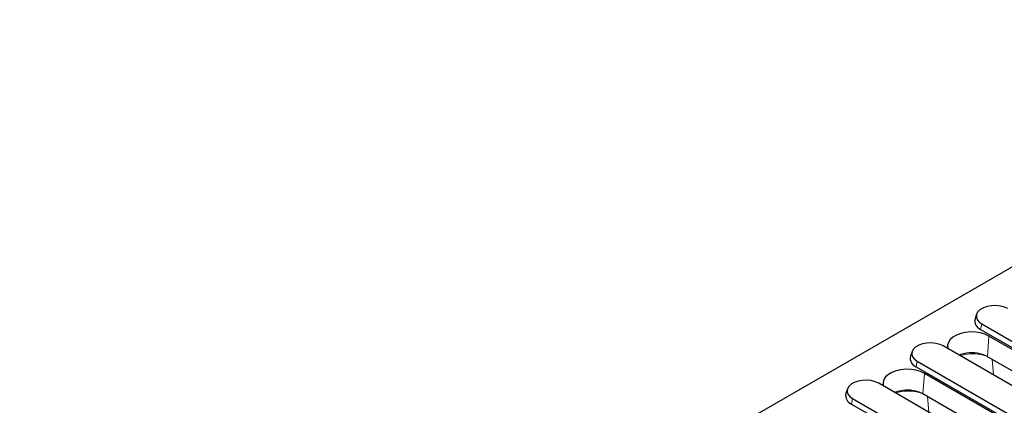
# Model space of a CAD drawing. Units: millimetres. Extents: x 0 to 420, y 0 to 297.
# Drawn here: x 230 to 278, y 119 to 138 of the extents above; entities that cross this region are included whole.
import ezdxf

# ---------------------------------------------------------------- set-up
doc = ezdxf.new("R2010")
doc.units = ezdxf.units.MM

msp = doc.modelspace()

# ---------------------------------------------------------------- linework, layer by layer
at = {"color": 7, "linetype": 'Continuous', "lineweight": 25}
for p, q in [((300.1399, 138.4687), (229.5706, 97.73)), ((277.1257, 123.8454), (277.0468, 123.6093)), ((277.3784, 123.3695), (283.0918, 120.0712)), ((277.3216, 123.0917), (283.035, 119.7934)), ((290.322, 115.4932), (277.7355, 122.7592)), ((273.9154, 121.9922), (273.8365, 121.756)), ((280.2204, 119.5239), (275.4687, 122.267)), ((274.1681, 121.5162), (278.9199, 118.7731)), ((290.2478, 114.4705), (277.6613, 121.7365)), ((274.1113, 121.2385), (278.8631, 118.4953)), ((287.1145, 113.6415), (274.528, 120.9075)), ((277.9718, 117.1155), (272.2584, 120.4138)), ((270.7052, 120.1389), (270.6262, 119.9028)), ((287.0402, 112.6188), (274.4537, 119.8848)), ((270.9579, 119.663), (276.6713, 116.3647)), ((270.901, 119.3852), (276.6145, 116.0869))]:
    msp.add_line(p, q, dxfattribs=at)
at = {"color": 8, "linetype": 'Continuous', "lineweight": 18}
for p, q in [((277.3784, 123.3695), (277.3216, 123.0917)), ((277.7355, 122.7592), (277.6613, 121.7365)), ((276.5409, 121.8467), (276.3028, 121.7855)), ((274.1681, 121.5162), (274.1113, 121.2385)), ((277.9545, 120.832), (277.8934, 121.6025)), ((274.528, 120.9075), (274.4537, 119.8848)), ((273.3989, 120.0036), (273.0885, 119.9346)), ((270.9579, 119.663), (270.901, 119.3852)), ((274.7442, 118.9787), (274.6829, 119.7525))]:
    msp.add_line(p, q, dxfattribs=at)
at = {"color": 7, "linetype": 'Continuous', "lineweight": 25, "flags": 128}
for points in [[(278.6789, 124.1203), (278.5044, 124.1992), (278.3023, 124.2517), (278.0842, 124.2748), (277.8629, 124.267), (277.6512, 124.229), (277.4615, 124.1628), (277.3048, 124.0723), (277.1901, 123.9627), (277.1241, 123.8406), (277.1107, 123.7128), (277.1507, 123.5869), (277.2417, 123.4702), (277.3784, 123.3695)], [(277.7355, 122.7592), (277.5398, 122.8507), (277.3153, 122.9167), (277.072, 122.9544), (276.8204, 122.962), (276.5716, 122.9392), (276.3364, 122.8871), (276.1252, 122.8079), (275.947, 122.7051), (275.8098, 122.5831), (275.7196, 122.4474), (275.6802, 122.3037), (275.6933, 122.1585), (275.7013, 122.1327)], [(275.4687, 122.267), (275.2942, 122.3459), (275.092, 122.3985), (274.8739, 122.4215), (274.6526, 122.4138), (274.441, 122.3757), (274.2513, 122.3095), (274.0945, 122.219), (273.9798, 122.1095), (273.9139, 121.9873), (273.9005, 121.8596), (273.9404, 121.7337), (274.0314, 121.617), (274.1681, 121.5162)], [(276.6231, 121.9044), (276.3811, 121.8524), (276.2595, 121.8104)], [(274.528, 120.9075), (274.3322, 120.999), (274.1077, 121.065), (273.8644, 121.1027), (273.6129, 121.1103), (273.364, 121.0875), (273.1289, 121.0354), (272.9176, 120.9562), (272.7395, 120.8534), (272.6023, 120.7314), (272.512, 120.5957), (272.4726, 120.452), (272.4858, 120.3068), (272.4951, 120.2771)], [(272.2584, 120.4138), (272.0839, 120.4927), (271.8817, 120.5452), (271.6637, 120.5683), (271.4424, 120.5606), (271.2307, 120.5225), (271.041, 120.4563), (270.8842, 120.3658), (270.7695, 120.2563), (270.7036, 120.1341), (270.6902, 120.0063), (270.7302, 119.8804), (270.8211, 119.7637), (270.9579, 119.663)], [(273.4662, 120.0591), (273.215, 120.0124), (273.0488, 119.9575)]]:
    msp.add_lwpolyline(points, dxfattribs=at)
at = {"color": 8, "linetype": 'Continuous', "lineweight": 18, "flags": 128}
for points in [[(276.5444, 121.8916), (276.5437, 121.8858), (276.5409, 121.8467)], [(273.402, 120.0508), (273.4011, 120.0427), (273.3989, 120.0036)]]:
    msp.add_lwpolyline(points, dxfattribs=at)
at = {"color": 7, "linetype": 'Continuous', "lineweight": 25}
for centre, radius, start, end in [((277.4831, 123.5092), 0.4476, 167.07913, 248.85045), ((276.887, 120.2431), 1.6822, 62.59561, 99.02806), ((274.2728, 121.6559), 0.4476, 167.07913, 248.85045), ((271.0625, 119.8027), 0.4476, 167.07913, 248.85045), ((273.6835, 118.4058), 1.6675, 62.4892, 97.48815)]:
    msp.add_arc(centre, radius, start, end, dxfattribs=at)
at = {"color": 8, "linetype": 'Continuous', "lineweight": 18}
for centre, radius, start, end in [((276.9172, 119.6051), 2.2729, 73.09672, 99.52921), ((273.708, 117.7643), 2.2605, 72.54839, 97.8595)]:
    msp.add_arc(centre, radius, start, end, dxfattribs=at)

doc.saveas('drawing.dxf')
